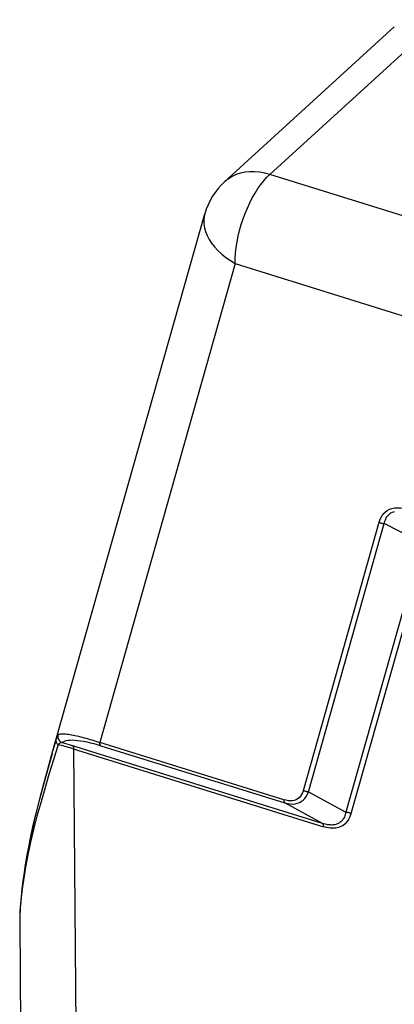
# Model space of a CAD drawing. Units: millimetres. Extents: x 2790 to 3681, y -1731 to -1101.
# Drawn here: x 2865 to 2892, y -1621 to -1550 of the extents above; entities that cross this region are included whole.
import ezdxf

# ---------------------------------------------------------------- set-up
doc = ezdxf.new("R2010")
doc.units = ezdxf.units.MM
doc.header["$LTSCALE"] = 65.395
doc.layers.add('B_HP24B-H-BEDXF_CONTINUOUS_LINE', color=7, linetype='CONTINUOUS')

msp = doc.modelspace()

# ---------------------------------------------------------------- linework, layer by layer
at = {"layer": 'B_HP24B-H-BEDXF_CONTINUOUS_LINE', "color": 9, "linetype": 'Continuous'}
for p, q in [((2895.379, -1550.082), (2883.094, -1561.3)), ((2969.227, -1588.137), (2883.094, -1561.3)), ((2880.57, -1567.767), (2870.761, -1602.504)), ((2880.57, -1567.767), (2966.703, -1594.604)), ((2885.513, -1605.984), (2891.008, -1586.525)), ((2885.882, -1606.088), (2891.376, -1586.628)), ((2894.107, -1588.037), (2891.376, -1586.628)), ((2894.107, -1588.037), (2888.593, -1607.566)), ((2894.474, -1588.149), (2888.962, -1607.669)), ((2868.028, -1602.513), (2868.196, -1602.561)), ((2884.088, -1606.656), (2870.761, -1602.504)), ((2867.777, -1602.631), (2867.747, -1602.661)), ((2868.196, -1602.561), (2868.368, -1602.61)), ((2868.368, -1602.61), (2868.542, -1602.662)), ((2868.542, -1602.662), (2868.719, -1602.715)), ((2886.89, -1608.377), (2868.719, -1602.715)), ((2868.751, -1602.936), (2886.973, -1608.613)), ((2869.214, -1640.157), (2868.883, -1602.977)), ((2870.837, -1602.738), (2884.163, -1606.89)), ((2885.882, -1606.088), (2888.593, -1607.566)), ((2886.89, -1608.377), (2884.163, -1606.89)), ((2865.549, -1610.653), (2865.383, -1611.544))]:
    msp.add_line(p, q, dxfattribs=at)
at = {"layer": 'B_HP24B-H-BEDXF_CONTINUOUS_LINE', "color": 7, "linetype": 'Continuous'}
for p, q in [((2892.1, -1550.611), (2879.806, -1561.839)), ((2867.276, -1603.447), (2878.366, -1564.172)), ((2867.384, -1603.063), (2867.592, -1602.332)), ((2865.479, -1610.682), (2865.361, -1611.377)), ((2865.361, -1611.377), (2865.361, -1611.377)), ((2864.961, -1615.464), (2865.147, -1636.431))]:
    msp.add_line(p, q, dxfattribs=at)
at = {"layer": 'B_HP24B-H-BEDXF_CONTINUOUS_LINE', "color": 9, "linetype": 'Continuous'}
for points in [[(2883.094, -1561.3), (2882.72, -1561.203), (2882.349, -1561.139), (2881.984, -1561.109), (2881.629, -1561.112), (2881.285, -1561.148), (2880.956, -1561.218), (2880.643, -1561.321), (2880.35, -1561.455), (2880.078, -1561.621), (2879.83, -1561.817), (2879.806, -1561.839)], [(2880.57, -1567.767), (2880.576, -1567.391), (2880.602, -1567), (2880.647, -1566.599), (2880.711, -1566.19), (2880.793, -1565.776), (2880.893, -1565.36), (2881.01, -1564.946), (2881.143, -1564.536), (2881.291, -1564.133), (2881.453, -1563.741), (2881.628, -1563.361), (2881.815, -1562.999), (2882.012, -1562.654), (2882.217, -1562.332), (2882.43, -1562.033), (2882.648, -1561.76), (2882.87, -1561.515), (2883.094, -1561.3)], [(2878.366, -1564.172), (2878.325, -1564.349), (2878.295, -1564.616), (2878.301, -1564.89), (2878.344, -1565.169), (2878.423, -1565.451), (2878.537, -1565.733), (2878.685, -1566.014), (2878.867, -1566.291), (2879.081, -1566.563), (2879.326, -1566.827), (2879.599, -1567.081), (2879.899, -1567.323), (2880.224, -1567.553), (2880.57, -1567.767)], [(2891.008, -1586.525), (2891.089, -1586.3), (2891.188, -1586.102), (2891.303, -1585.933), (2891.437, -1585.792), (2891.587, -1585.679), (2891.751, -1585.591), (2891.928, -1585.527), (2892.12, -1585.489), (2892.326, -1585.477), (2892.547, -1585.49), (2892.783, -1585.529), (2893.033, -1585.594)], [(2891.008, -1586.525), (2891.045, -1586.545), (2891.083, -1586.563), (2891.123, -1586.579), (2891.164, -1586.593), (2891.206, -1586.605), (2891.248, -1586.614), (2891.291, -1586.621), (2891.334, -1586.626), (2891.376, -1586.628)], [(2867.592, -1602.332), (2867.586, -1602.367), (2867.586, -1602.404), (2867.592, -1602.443), (2867.604, -1602.481), (2867.621, -1602.519), (2867.645, -1602.556), (2867.674, -1602.593), (2867.708, -1602.628), (2867.747, -1602.661)], [(2867.592, -1602.332), (2867.628, -1602.205), (2867.644, -1602.15), (2867.66, -1602.1), (2867.675, -1602.055), (2867.688, -1602.018), (2867.701, -1601.988), (2867.713, -1601.966), (2867.725, -1601.952)], [(2867.725, -1601.952), (2867.716, -1602.024), (2867.718, -1602.1), (2867.732, -1602.175), (2867.757, -1602.247), (2867.792, -1602.314), (2867.838, -1602.376), (2867.894, -1602.432), (2867.959, -1602.478), (2868.028, -1602.513)], [(2868.028, -1602.513), (2867.994, -1602.515), (2867.962, -1602.521), (2867.93, -1602.53), (2867.899, -1602.543), (2867.867, -1602.56), (2867.837, -1602.58), (2867.807, -1602.604), (2867.777, -1602.631)], [(2868.028, -1602.513), (2868.107, -1602.45), (2868.205, -1602.399), (2868.323, -1602.361), (2868.462, -1602.337), (2868.622, -1602.326), (2868.792, -1602.325), (2868.97, -1602.334), (2869.16, -1602.352), (2869.365, -1602.381), (2869.592, -1602.421), (2869.835, -1602.47), (2870.082, -1602.527), (2870.33, -1602.59), (2870.581, -1602.66), (2870.837, -1602.738)], [(2870.837, -1602.738), (2870.822, -1602.723), (2870.808, -1602.706), (2870.797, -1602.685), (2870.786, -1602.661), (2870.778, -1602.635), (2870.771, -1602.606), (2870.766, -1602.574), (2870.763, -1602.54), (2870.761, -1602.504)], [(2867.747, -1602.661), (2867.406, -1603.76), (2867.081, -1604.83), (2866.772, -1605.869), (2866.48, -1606.876), (2866.209, -1607.854), (2865.962, -1608.808), (2865.743, -1609.742), (2865.549, -1610.653)], [(2868.751, -1602.936), (2868.62, -1602.896), (2868.491, -1602.858), (2868.363, -1602.822), (2868.237, -1602.787), (2868.112, -1602.753), (2867.988, -1602.721), (2867.867, -1602.69), (2867.747, -1602.661)], [(2868.883, -1602.977), (2868.882, -1602.941), (2868.879, -1602.908), (2868.874, -1602.876), (2868.867, -1602.847), (2868.859, -1602.821), (2868.849, -1602.797), (2868.837, -1602.776), (2868.823, -1602.758), (2868.808, -1602.743)], [(2885.513, -1605.984), (2885.454, -1606.147), (2885.384, -1606.289), (2885.301, -1606.411), (2885.206, -1606.513), (2885.099, -1606.594), (2884.982, -1606.657), (2884.857, -1606.702), (2884.723, -1606.729), (2884.578, -1606.737), (2884.424, -1606.728), (2884.261, -1606.701), (2884.088, -1606.656)], [(2884.163, -1606.89), (2884.365, -1606.939), (2884.559, -1606.966), (2884.742, -1606.97), (2884.914, -1606.952), (2885.075, -1606.914), (2885.225, -1606.855), (2885.364, -1606.777), (2885.491, -1606.68), (2885.607, -1606.562), (2885.712, -1606.423), (2885.804, -1606.265), (2885.882, -1606.088)], [(2885.882, -1606.088), (2885.84, -1606.085), (2885.798, -1606.081), (2885.755, -1606.074), (2885.713, -1606.064), (2885.671, -1606.053), (2885.63, -1606.039), (2885.589, -1606.023), (2885.55, -1606.004), (2885.513, -1605.984)], [(2884.088, -1606.656), (2884.089, -1606.692), (2884.092, -1606.725), (2884.097, -1606.757), (2884.104, -1606.786), (2884.112, -1606.812), (2884.123, -1606.836), (2884.134, -1606.857), (2884.148, -1606.875), (2884.163, -1606.89)], [(2888.962, -1607.669), (2888.88, -1607.896), (2888.781, -1608.094), (2888.667, -1608.265), (2888.535, -1608.406), (2888.387, -1608.52), (2888.225, -1608.608), (2888.052, -1608.672), (2887.864, -1608.71), (2887.663, -1608.724), (2887.447, -1608.712), (2887.217, -1608.675), (2886.973, -1608.613)], [(2888.962, -1607.669), (2888.925, -1607.65), (2888.886, -1607.632), (2888.846, -1607.615), (2888.805, -1607.601), (2888.763, -1607.59), (2888.721, -1607.58), (2888.678, -1607.573), (2888.635, -1607.568), (2888.593, -1607.566)], [(2886.89, -1608.377), (2886.905, -1608.391), (2886.919, -1608.409), (2886.93, -1608.43), (2886.941, -1608.454), (2886.949, -1608.48), (2886.956, -1608.509), (2886.961, -1608.541), (2886.965, -1608.575), (2886.966, -1608.61)], [(2865.383, -1611.544), (2865.301, -1612.037), (2865.229, -1612.502), (2865.166, -1612.939), (2865.113, -1613.348), (2865.068, -1613.73), (2865.032, -1614.087), (2865.004, -1614.418), (2864.983, -1614.725), (2864.969, -1615.009), (2864.962, -1615.27), (2864.961, -1615.464)], [(2865.361, -1611.377), (2865.359, -1611.392), (2865.358, -1611.43)], [(2865.358, -1611.43), (2865.361, -1611.468), (2865.37, -1611.507), (2865.383, -1611.544)]]:
    msp.add_lwpolyline(points, dxfattribs=at)
at = {"layer": 'B_HP24B-H-BEDXF_CONTINUOUS_LINE', "color": 7, "linetype": 'Continuous'}
for points in [[(2879.806, -1561.839), (2879.561, -1562.078), (2879.332, -1562.335), (2879.121, -1562.607), (2878.93, -1562.893), (2878.76, -1563.189), (2878.609, -1563.499), (2878.48, -1563.819), (2878.366, -1564.172)], [(2891.376, -1586.628), (2891.398, -1586.534), (2891.423, -1586.446), (2891.452, -1586.364), (2891.485, -1586.287), (2891.522, -1586.216), (2891.562, -1586.15), (2891.605, -1586.09), (2891.65, -1586.035), (2891.699, -1585.984), (2891.75, -1585.938), (2891.804, -1585.897), (2891.861, -1585.86), (2891.92, -1585.827), (2891.982, -1585.798), (2892.047, -1585.774), (2892.116, -1585.753)], [(2867.725, -1601.952), (2867.763, -1601.928), (2867.81, -1601.909), (2867.866, -1601.894), (2867.932, -1601.884), (2868.005, -1601.877), (2868.087, -1601.876), (2868.177, -1601.878), (2868.273, -1601.884), (2868.376, -1601.894), (2868.485, -1601.907), (2868.598, -1601.924), (2868.716, -1601.944), (2868.839, -1601.968), (2868.964, -1601.993), (2869.093, -1602.022), (2869.225, -1602.052), (2869.359, -1602.086), (2869.495, -1602.121), (2869.633, -1602.158), (2869.772, -1602.196), (2869.912, -1602.236), (2870.052, -1602.278), (2870.194, -1602.321), (2870.335, -1602.365), (2870.477, -1602.41), (2870.619, -1602.457), (2870.761, -1602.504)], [(2865.437, -1611.221), (2865.577, -1610.341), (2865.748, -1609.439), (2865.947, -1608.513), (2866.171, -1607.562), (2866.418, -1606.583), (2866.686, -1605.572), (2866.973, -1604.527), (2867.276, -1603.447)], [(2867.31, -1603.324), (2866.976, -1604.513), (2866.663, -1605.647), (2866.376, -1606.725), (2866.114, -1607.753), (2865.877, -1608.751), (2865.664, -1609.727), (2865.479, -1610.682)], [(2888.593, -1607.566), (2888.571, -1607.662), (2888.546, -1607.753), (2888.516, -1607.837), (2888.483, -1607.915), (2888.446, -1607.987), (2888.406, -1608.053), (2888.363, -1608.114), (2888.317, -1608.17), (2888.269, -1608.221), (2888.218, -1608.267), (2888.165, -1608.308), (2888.109, -1608.345), (2888.05, -1608.377), (2887.989, -1608.406), (2887.925, -1608.43), (2887.858, -1608.451), (2887.788, -1608.467), (2887.715, -1608.479), (2887.639, -1608.487), (2887.559, -1608.491), (2887.475, -1608.49), (2887.388, -1608.484), (2887.297, -1608.474), (2887.201, -1608.458), (2887.101, -1608.436), (2886.998, -1608.41), (2886.89, -1608.377)], [(2865.361, -1611.377), (2865.277, -1611.927), (2865.191, -1612.548), (2865.117, -1613.143), (2865.057, -1613.707), (2865.011, -1614.239), (2864.979, -1614.744), (2864.963, -1615.22), (2864.962, -1615.464)]]:
    msp.add_lwpolyline(points, dxfattribs=at)

doc.saveas('drawing.dxf')
